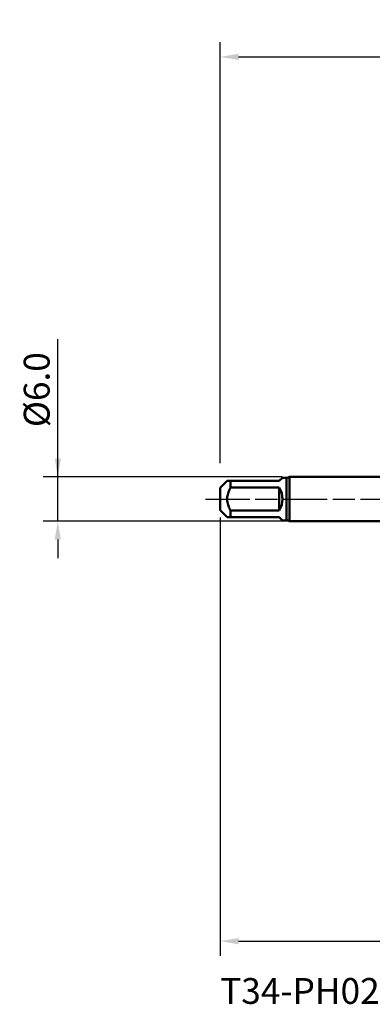
# Model space of a CAD drawing. Extents: x -50 to 92, y -69 to 65.
# Drawn here: x -50 to -2, y -69 to 65 of the extents above; entities that cross this region are included whole.
import ezdxf

# ---------------------------------------------------------------- set-up
doc = ezdxf.new("R2010")
doc.units = 0
doc.header["$PDMODE"] = 1
doc.linetypes.add('LONGDASH_DASH', pattern=[10.5, 6, -0.75, 3, -0.75])
for name, color, linetype, lineweight in [('SK1', 4, 'Continuous', 50), ('SK2', 7, 'Continuous', 25), ('SK4', 2, 'LONGDASH_DASH', 25), ('SK6', 5, 'Continuous', 35)]:
    doc.layers.add(name, color=color, linetype=linetype, lineweight=lineweight)
doc.styles.add('STANDARD 3.5 mm', font='monos.ttf', dxfattribs={"height": 3.5})
doc.dimstyles.new('AM_DIN', dxfattribs={"dimtxt": 3.5, "dimasz": 2.5, "dimexe": 2, "dimexo": 1, "dimgap": 1, "dimtad": 1, "dimdsep": 46, "dimtxsty": 'STANDARD 3.5 mm', "dimcen": 0.09, "dimadec": 0, "dimazin": 2, "dimtm": 1e-09, "dimtfac": 0.707107, "dimtmove": 0, "dimatfit": 3, "dimfxl": 1, "dimtolj": 1, "dimlwd": -1, "dimlwe": -1, "dimarcsym": 0})

# ---------------------------------------------------------------- blocks, each defined once
blk = doc.blocks.new('*D9')
at = {"layer": 'DEFPOINTS', "color": 0}
for p in [(54.66, 60), (54.66, 3.05), (-23, 1.5)]:
    blk.add_point(p, dxfattribs=at)
at = {"layer": 'SK2', "color": 0}
for p, q in [((-23, 4.88), (-23, 62)), ((54.66, 46.88), (54.66, 62)), ((-20.5, 60), (52.16, 60)), ((54.66, 31.88), (54.66, 43.12)), ((54.66, 4.05), (54.66, 28.12))]:
    blk.add_line(p, q, dxfattribs=at)
for points in [[(-20.5, 60.42), (-20.5, 59.58), (-23, 60)], [(52.16, 60.42), (52.16, 59.58), (54.66, 60)]]:
    blk.add_solid(points, dxfattribs=at)
at = {"layer": 'SK2', "color": 0, "insert": (15.67, 62.75), "char_height": 3.5, "attachment_point": 5, "style": 'STANDARD 3.5 mm'}
blk.add_mtext('\\A1;77.7', dxfattribs=at)
blk = doc.blocks.new('*D10')
at = {"layer": 'DEFPOINTS', "color": 0}
for p in [(-40, 3), (-13.61, 3), (-13.61, -3)]:
    blk.add_point(p, dxfattribs=at)
at = {"layer": 'SK2', "color": 0}
for p, q in [((-45, 3), (-45, 21.68)), ((-45, 5.5), (-45, 8)), ((-14.61, 3), (-47, 3)), ((-45, -3), (-45, 3)), ((-14.61, -3), (-47, -3)), ((-45, -5.5), (-45, -8))]:
    blk.add_line(p, q, dxfattribs=at)
for points in [[(-45.42, 5.5), (-44.58, 5.5), (-45, 3)], [(-44.58, -5.5), (-45.42, -5.5), (-45, -3)]]:
    blk.add_solid(points, dxfattribs=at)
at = {"layer": 'SK2', "color": 0, "insert": (-47.86, 14.84), "char_height": 3.5, "attachment_point": 5, "rotation": 90, "style": 'STANDARD 3.5 mm'}
blk.add_mtext('\\A1;%%C6.0', dxfattribs=at)
blk = doc.blocks.new('*D11')
at = {"layer": 'DEFPOINTS', "color": 0}
for p in [(59.7, 0), (-23, -1.5), (59.7, -50)]:
    blk.add_point(p, dxfattribs=at)
at = {"layer": 'SK2', "color": 0}
for p, q in [((59.7, -1), (59.7, -62)), ((-23, -2.5), (-23, -62)), ((-20.5, -60), (57.2, -60))]:
    blk.add_line(p, q, dxfattribs=at)
for points in [[(-20.5, -59.58), (-20.5, -60.42), (-23, -60)], [(57.2, -60.42), (57.2, -59.58), (59.7, -60)]]:
    blk.add_solid(points, dxfattribs=at)
at = {"layer": 'SK2', "color": 0, "insert": (18.27, -57.19), "char_height": 3.5, "attachment_point": 5, "style": 'STANDARD 3.5 mm'}
blk.add_mtext('\\A1;82.7', dxfattribs=at)

msp = doc.modelspace()

# ---------------------------------------------------------------- linework, layer by layer
at = {"layer": 'SK1'}
for p, q in [((-15, 2.45), (-14.55, 2.9)), ((-14, 2.9), (-14.55, 2.9)), ((-14, 2.9), (-14, -2.9)), ((0, 3), (-13.613, 3)), ((-13.613, 3), (-13.613, 0)), ((-22.05, 2.45), (-23, 1.5)), ((-23, 1.5), (-23, 0)), ((-21.6, 1.552), (-21.6, 2.45)), ((-21.6, 2.45), (-15, 2.45)), ((-15, 1.552), (-21.6, 1.552)), ((-15, -1.552), (-15, 1.552)), ((-23, 0), (-23, -1.5)), ((-13.613, 0), (-13.613, -3)), ((-23, -1.5), (-22.05, -2.45)), ((-21.6, -2.45), (-21.6, -1.552)), ((-21.6, -1.552), (-15, -1.552)), ((-15, -2.45), (-21.6, -2.45)), ((-14.55, -2.9), (-15, -2.45)), ((-14.55, -2.9), (-14, -2.9)), ((-13.613, -3), (0, -3))]:
    msp.add_line(p, q, dxfattribs=at)
for points in [[(-21.6, 1.552), (-21.679, 1.399), (-21.753, 1.243), (-21.821, 1.084), (-21.882, 0.923), (-21.935, 0.76), (-21.979, 0.594), (-22.013, 0.426), (-22.037, 0.255), (-22.049, 0.082), (-22.048, -0.089), (-22.036, -0.259), (-22.013, -0.429), (-21.978, -0.597), (-21.934, -0.763), (-21.88, -0.927), (-21.82, -1.088), (-21.752, -1.245), (-21.679, -1.4), (-21.6, -1.552)], [(-22.038, 2.45), (-22.041, 2.45), (-22.027, 2.45), (-21.994, 2.45), (-21.948, 2.45), (-21.893, 2.45), (-21.831, 2.45), (-21.76, 2.45), (-21.682, 2.45), (-21.6, 2.45)], [(-21.6, -2.45), (-21.682, -2.45), (-21.76, -2.45), (-21.831, -2.45), (-21.893, -2.45), (-21.948, -2.45), (-21.994, -2.45), (-22.026, -2.45), (-22.039, -2.45), (-22.038, -2.45)]]:
    msp.add_lwpolyline(points, dxfattribs=at)
for centre, radius, start, end in [((-14, 3.7), 0.8, 270, 298.95502), ((-17.45, 0), 2.9, 327.65347, 32.34653), ((-14, -3.7), 0.8, 61.04498, 90)]:
    msp.add_arc(centre, radius, start, end, dxfattribs=at)
at = {"layer": 'SK4'}
msp.add_line((-25, 0), (61.7, 0), dxfattribs=at)

# ---------------------------------------------------------------- texts
at = {"layer": 'SK6', "insert": (-23, -65), "char_height": 3.5, "attachment_point": 1, "style": 'STANDARD 3.5 mm'}
msp.add_mtext('T34-PH02B03-6X0.5-65R', dxfattribs=at)

# ---------------------------------------------------------------- dimensions: what is measured, and where the dimension line sits
at = {"layer": 'SK2'}
dim = msp.add_linear_dim(base=(54.661, 60), p1=(-23, 1.5), p2=(54.661, 3.05), dimstyle='AM_DIN', override={"dimdec": 1, "dimzin": 0}, dxfattribs=at)
dim.commit()
dim.dimension.update_dxf_attribs({"geometry": '*D9', "text_midpoint": (15.668, 60), "dimtype": 160})
dim = msp.add_linear_dim(base=(-45, 3), p1=(-13.613, -3), p2=(-13.613, 3), angle=90, text='%%C<>', dimstyle='AM_DIN', override={"dimdec": 1, "dimzin": 0}, dxfattribs=at)
dim.commit()
dim.dimension.update_dxf_attribs({"geometry": '*D10', "text_midpoint": (-45, 14.841), "dimtype": 160})
dim = msp.add_linear_dim(base=(59.7, -60), p1=(-23, -1.5), p2=(59.7, 0), dimstyle='AM_DIN', dxfattribs=at)
dim.commit()
dim.dimension.update_dxf_attribs({"geometry": '*D11', "text_midpoint": (18.267, -60), "dimtype": 160})

doc.saveas('drawing.dxf')
